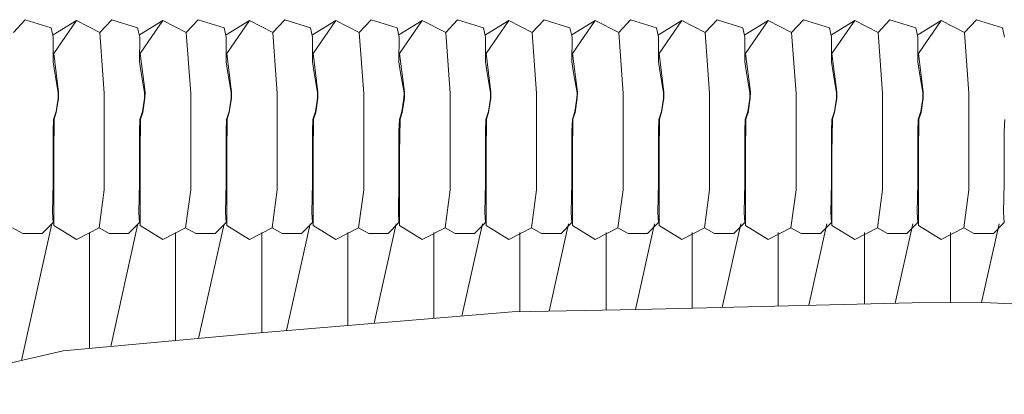
# Model space of a CAD drawing. Units: centimetres. Extents: x 1 to 325, y 0 to 338.
# Drawn here: x 69 to 87, y 331 to 338 of the extents above; entities that cross this region are included whole.
import ezdxf

# ---------------------------------------------------------------- set-up
doc = ezdxf.new("R2010")
doc.units = ezdxf.units.CM
doc.layers.get('0').update_dxf_attribs({"lineweight": 0})

# ---------------------------------------------------------------- blocks, each defined once
blk = doc.blocks.new('SaccaroSofaSoul01VS')
at = {"linetype": 'Continuous', "lineweight": 0}
for p, q in [((68.651, 337.909), (68.873, 338.149)), ((68.873, 338.149), (69.356, 337.997)), ((70.263, 337.909), (70.485, 338.149)), ((70.485, 338.149), (70.968, 337.997)), ((71.876, 337.909), (72.097, 338.149)), ((72.097, 338.149), (72.58, 337.997)), ((73.488, 337.909), (73.71, 338.149)), ((73.71, 338.149), (74.192, 337.997)), ((75.1, 337.909), (75.322, 338.149)), ((75.322, 338.149), (75.805, 337.997)), ((76.712, 337.909), (76.934, 338.149)), ((76.934, 338.149), (77.417, 337.997)), ((78.325, 337.909), (78.546, 338.149)), ((78.546, 338.149), (79.029, 337.997)), ((79.937, 337.909), (80.158, 338.149)), ((80.158, 338.149), (80.641, 337.997)), ((81.549, 337.909), (81.771, 338.149)), ((81.771, 338.149), (82.254, 337.997)), ((83.161, 337.909), (83.383, 338.149)), ((83.383, 338.149), (83.866, 337.997)), ((84.773, 337.909), (84.995, 338.149)), ((84.995, 338.149), (85.478, 337.997)), ((86.386, 337.909), (86.607, 338.149)), ((86.607, 338.149), (87.09, 337.997)), ((69.356, 337.997), (69.394, 337.823)), ((69.827, 338.133), (69.392, 337.863)), ((69.404, 337.517), (69.827, 338.133)), ((69.827, 338.133), (70.263, 337.909)), ((70.968, 337.997), (71.007, 337.823)), ((71.439, 338.133), (71.004, 337.863)), ((71.017, 337.517), (71.439, 338.133)), ((71.439, 338.133), (71.876, 337.909)), ((72.58, 337.997), (72.619, 337.823)), ((73.051, 338.133), (72.617, 337.863)), ((72.629, 337.517), (73.051, 338.133)), ((73.051, 338.133), (73.488, 337.909)), ((74.192, 337.997), (74.231, 337.823)), ((74.663, 338.133), (74.229, 337.863)), ((74.241, 337.517), (74.663, 338.133)), ((74.663, 338.133), (75.1, 337.909)), ((75.805, 337.997), (75.843, 337.823)), ((76.276, 338.133), (75.841, 337.863)), ((75.853, 337.517), (76.276, 338.133)), ((76.276, 338.133), (76.712, 337.909)), ((77.417, 337.997), (77.455, 337.823)), ((77.888, 338.133), (77.453, 337.863)), ((77.466, 337.517), (77.888, 338.133)), ((77.888, 338.133), (78.325, 337.909)), ((79.029, 337.997), (79.068, 337.823)), ((79.5, 338.133), (79.066, 337.863)), ((79.078, 337.517), (79.5, 338.133)), ((79.5, 338.133), (79.937, 337.909)), ((80.641, 337.997), (80.68, 337.823)), ((81.112, 338.133), (80.678, 337.863)), ((80.69, 337.517), (81.112, 338.133)), ((81.112, 338.133), (81.549, 337.909)), ((82.254, 337.997), (82.292, 337.823)), ((82.725, 338.133), (82.29, 337.863)), ((82.302, 337.517), (82.725, 338.133)), ((82.725, 338.133), (83.161, 337.909)), ((83.866, 337.997), (83.904, 337.823)), ((84.337, 338.133), (83.902, 337.863)), ((83.914, 337.517), (84.337, 338.133)), ((84.337, 338.133), (84.773, 337.909)), ((85.478, 337.997), (85.517, 337.823)), ((85.949, 338.133), (85.515, 337.863)), ((85.527, 337.517), (85.949, 338.133)), ((85.949, 338.133), (86.386, 337.909)), ((87.09, 337.997), (87.129, 337.823)), ((69.394, 337.823), (69.392, 337.363)), ((70.346, 336.771), (70.263, 337.909)), ((71.007, 337.823), (71.004, 337.363)), ((71.958, 336.771), (71.876, 337.909)), ((72.619, 337.823), (72.617, 337.363)), ((73.57, 336.771), (73.488, 337.909)), ((74.231, 337.823), (74.229, 337.363)), ((75.183, 336.771), (75.1, 337.909)), ((75.843, 337.823), (75.841, 337.363)), ((76.795, 336.771), (76.712, 337.909)), ((77.455, 337.823), (77.453, 337.363)), ((78.407, 336.771), (78.325, 337.909)), ((79.068, 337.823), (79.066, 337.363)), ((80.019, 336.771), (79.937, 337.909)), ((80.68, 337.823), (80.678, 337.363)), ((81.631, 336.771), (81.549, 337.909)), ((82.292, 337.823), (82.29, 337.363)), ((83.244, 336.771), (83.161, 337.909)), ((83.904, 337.823), (83.902, 337.363)), ((84.856, 336.771), (84.773, 337.909)), ((85.517, 337.823), (85.515, 337.363)), ((86.468, 336.771), (86.386, 337.909)), ((69.494, 336.795), (69.404, 337.517)), ((71.107, 336.795), (71.017, 337.517)), ((72.719, 336.795), (72.629, 337.517)), ((74.331, 336.795), (74.241, 337.517)), ((75.943, 336.795), (75.853, 337.517)), ((77.555, 336.795), (77.466, 337.517)), ((79.168, 336.795), (79.078, 337.517)), ((80.78, 336.795), (80.69, 337.517)), ((82.392, 336.795), (82.302, 337.517)), ((84.004, 336.795), (83.914, 337.517)), ((85.617, 336.795), (85.527, 337.517)), ((69.392, 337.363), (69.423, 337.155)), ((71.004, 337.363), (71.035, 337.155)), ((72.617, 337.363), (72.647, 337.155)), ((74.229, 337.363), (74.259, 337.155)), ((75.841, 337.363), (75.871, 337.155)), ((77.453, 337.363), (77.484, 337.155)), ((79.066, 337.363), (79.096, 337.155)), ((80.678, 337.363), (80.708, 337.155)), ((82.29, 337.363), (82.32, 337.155)), ((83.902, 337.363), (83.933, 337.155)), ((85.515, 337.363), (85.545, 337.155)), ((69.423, 337.155), (69.487, 336.781)), ((71.035, 337.155), (71.099, 336.781)), ((72.647, 337.155), (72.712, 336.781)), ((74.259, 337.155), (74.324, 336.781)), ((75.871, 337.155), (75.936, 336.781)), ((77.484, 337.155), (77.548, 336.781)), ((79.096, 337.155), (79.161, 336.781)), ((80.708, 337.155), (80.773, 336.781)), ((82.32, 337.155), (82.385, 336.781)), ((83.933, 337.155), (83.997, 336.781)), ((85.545, 337.155), (85.609, 336.781)), ((69.485, 336.687), (69.448, 336.438)), ((69.452, 336.417), (69.492, 336.687)), ((69.487, 336.781), (69.485, 336.687)), ((69.492, 336.687), (69.494, 336.795)), ((70.346, 335.72), (70.346, 336.771)), ((71.098, 336.687), (71.06, 336.438)), ((71.064, 336.417), (71.105, 336.687)), ((71.099, 336.781), (71.098, 336.687)), ((71.105, 336.687), (71.107, 336.795)), ((71.958, 335.72), (71.958, 336.771)), ((72.71, 336.687), (72.672, 336.438)), ((72.676, 336.417), (72.717, 336.687)), ((72.712, 336.781), (72.71, 336.687)), ((72.717, 336.687), (72.719, 336.795)), ((73.57, 335.72), (73.57, 336.771)), ((74.322, 336.687), (74.285, 336.438)), ((74.288, 336.417), (74.329, 336.687)), ((74.324, 336.781), (74.322, 336.687)), ((74.329, 336.687), (74.331, 336.795)), ((75.183, 335.72), (75.183, 336.771)), ((75.934, 336.687), (75.897, 336.438)), ((75.901, 336.417), (75.941, 336.687)), ((75.936, 336.781), (75.934, 336.687)), ((75.941, 336.687), (75.943, 336.795)), ((76.795, 335.72), (76.795, 336.771)), ((77.547, 336.687), (77.509, 336.438)), ((77.513, 336.417), (77.553, 336.687)), ((77.548, 336.781), (77.547, 336.687)), ((77.553, 336.687), (77.555, 336.795)), ((78.407, 335.72), (78.407, 336.771)), ((79.159, 336.687), (79.121, 336.438)), ((79.125, 336.417), (79.166, 336.687)), ((79.161, 336.781), (79.159, 336.687)), ((79.166, 336.687), (79.168, 336.795)), ((80.019, 335.72), (80.019, 336.771)), ((80.771, 336.687), (80.733, 336.438)), ((80.737, 336.417), (80.778, 336.687)), ((80.773, 336.781), (80.771, 336.687)), ((80.778, 336.687), (80.78, 336.795)), ((81.631, 335.72), (81.631, 336.771)), ((82.383, 336.687), (82.346, 336.438)), ((82.349, 336.417), (82.39, 336.687)), ((82.385, 336.781), (82.383, 336.687)), ((82.39, 336.687), (82.392, 336.795)), ((83.244, 335.72), (83.244, 336.771)), ((83.995, 336.687), (83.958, 336.438)), ((83.962, 336.417), (84.002, 336.687)), ((83.997, 336.781), (83.995, 336.687)), ((84.002, 336.687), (84.004, 336.795)), ((84.856, 335.72), (84.856, 336.771)), ((85.608, 336.687), (85.57, 336.438)), ((85.574, 336.417), (85.615, 336.687)), ((85.609, 336.781), (85.608, 336.687)), ((85.615, 336.687), (85.617, 336.795)), ((86.468, 335.72), (86.468, 336.771)), ((69.448, 336.438), (69.399, 336.284)), ((69.412, 336.291), (69.452, 336.417)), ((71.06, 336.438), (71.011, 336.284)), ((71.024, 336.291), (71.064, 336.417)), ((72.672, 336.438), (72.624, 336.284)), ((72.636, 336.291), (72.676, 336.417)), ((74.285, 336.438), (74.236, 336.284)), ((74.248, 336.291), (74.288, 336.417)), ((75.897, 336.438), (75.848, 336.284)), ((75.86, 336.291), (75.901, 336.417)), ((77.509, 336.438), (77.46, 336.284)), ((77.473, 336.291), (77.513, 336.417)), ((79.121, 336.438), (79.073, 336.284)), ((79.085, 336.291), (79.125, 336.417)), ((80.733, 336.438), (80.685, 336.284)), ((80.697, 336.291), (80.737, 336.417)), ((82.346, 336.438), (82.297, 336.284)), ((82.309, 336.291), (82.349, 336.417)), ((83.958, 336.438), (83.909, 336.284)), ((83.922, 336.291), (83.962, 336.417)), ((85.57, 336.438), (85.521, 336.284)), ((85.534, 336.291), (85.574, 336.417)), ((69.399, 336.284), (69.392, 336.069)), ((69.404, 335.664), (69.412, 336.291)), ((71.011, 336.284), (71.004, 336.069)), ((71.017, 335.664), (71.024, 336.291)), ((72.624, 336.284), (72.617, 336.069)), ((72.629, 335.664), (72.636, 336.291)), ((74.236, 336.284), (74.229, 336.069)), ((74.241, 335.664), (74.248, 336.291)), ((75.848, 336.284), (75.841, 336.069)), ((75.853, 335.664), (75.86, 336.291)), ((77.46, 336.284), (77.453, 336.069)), ((77.466, 335.664), (77.473, 336.291)), ((79.073, 336.284), (79.066, 336.069)), ((79.078, 335.664), (79.085, 336.291)), ((80.685, 336.284), (80.678, 336.069)), ((80.69, 335.664), (80.697, 336.291)), ((82.297, 336.284), (82.29, 336.069)), ((82.302, 335.664), (82.309, 336.291)), ((83.909, 336.284), (83.902, 336.069)), ((83.914, 335.664), (83.922, 336.291)), ((85.521, 336.284), (85.515, 336.069)), ((85.527, 335.664), (85.534, 336.291)), ((87.134, 336.284), (87.127, 336.069)), ((69.392, 336.069), (69.392, 335.104)), ((71.004, 336.069), (71.004, 335.104)), ((72.617, 336.069), (72.617, 335.104)), ((74.229, 336.069), (74.229, 335.104)), ((75.841, 336.069), (75.841, 335.104)), ((77.453, 336.069), (77.453, 335.104)), ((79.066, 336.069), (79.066, 335.104)), ((80.678, 336.069), (80.678, 335.104)), ((82.29, 336.069), (82.29, 335.104)), ((83.902, 336.069), (83.902, 335.104)), ((85.515, 336.069), (85.515, 335.104)), ((87.127, 336.069), (87.127, 335.104)), ((69.404, 335.066), (69.404, 335.664)), ((70.346, 334.975), (70.346, 335.72)), ((71.017, 335.066), (71.017, 335.664)), ((71.958, 334.975), (71.958, 335.72)), ((72.629, 335.066), (72.629, 335.664)), ((73.57, 334.975), (73.57, 335.72)), ((74.241, 335.066), (74.241, 335.664)), ((75.183, 334.975), (75.183, 335.72)), ((75.853, 335.066), (75.853, 335.664)), ((76.795, 334.975), (76.795, 335.72)), ((77.466, 335.066), (77.466, 335.664)), ((78.407, 334.975), (78.407, 335.72)), ((79.078, 335.066), (79.078, 335.664)), ((80.019, 334.975), (80.019, 335.72)), ((80.69, 335.066), (80.69, 335.664)), ((81.631, 334.975), (81.631, 335.72)), ((82.302, 335.066), (82.302, 335.664)), ((83.244, 334.975), (83.244, 335.72)), ((83.914, 335.066), (83.914, 335.664)), ((84.856, 334.975), (84.856, 335.72)), ((85.527, 335.066), (85.527, 335.664)), ((86.468, 334.975), (86.468, 335.72)), ((69.392, 335.104), (69.38, 334.55)), ((69.404, 334.307), (69.404, 335.066)), ((71.004, 335.104), (70.992, 334.55)), ((71.017, 334.307), (71.017, 335.066)), ((72.617, 335.104), (72.604, 334.55)), ((72.629, 334.307), (72.629, 335.066)), ((74.229, 335.104), (74.217, 334.55)), ((74.241, 334.307), (74.241, 335.066)), ((75.841, 335.104), (75.829, 334.55)), ((75.853, 334.307), (75.853, 335.066)), ((77.453, 335.104), (77.441, 334.55)), ((77.466, 334.307), (77.466, 335.066)), ((79.066, 335.104), (79.053, 334.55)), ((79.078, 334.307), (79.078, 335.066)), ((80.678, 335.104), (80.665, 334.55)), ((80.69, 334.307), (80.69, 335.066)), ((82.29, 335.104), (82.278, 334.55)), ((82.302, 334.307), (82.302, 335.066)), ((83.902, 335.104), (83.89, 334.55)), ((83.914, 334.307), (83.914, 335.066)), ((85.515, 335.104), (85.502, 334.55)), ((85.527, 334.307), (85.527, 335.066)), ((87.127, 335.104), (87.114, 334.55)), ((70.25, 334.262), (70.346, 334.975)), ((71.862, 334.262), (71.958, 334.975)), ((73.474, 334.262), (73.57, 334.975)), ((75.086, 334.262), (75.183, 334.975)), ((76.699, 334.262), (76.795, 334.975)), ((78.311, 334.262), (78.407, 334.975)), ((79.923, 334.262), (80.019, 334.975)), ((81.535, 334.262), (81.631, 334.975)), ((83.147, 334.262), (83.244, 334.975)), ((84.76, 334.262), (84.856, 334.975)), ((86.372, 334.262), (86.468, 334.975)), ((69.38, 334.55), (69.392, 334.365)), ((70.992, 334.55), (71.004, 334.365)), ((72.604, 334.55), (72.617, 334.365)), ((74.217, 334.55), (74.229, 334.365)), ((75.829, 334.55), (75.841, 334.365)), ((77.441, 334.55), (77.453, 334.365)), ((79.053, 334.55), (79.066, 334.365)), ((80.665, 334.55), (80.678, 334.365)), ((82.278, 334.55), (82.29, 334.365)), ((83.89, 334.55), (83.902, 334.365)), ((85.502, 334.55), (85.515, 334.365)), ((87.114, 334.55), (87.127, 334.365)), ((68.805, 331.792), (69.37, 334.342)), ((69.392, 334.365), (69.189, 334.161)), ((69.827, 334.045), (69.404, 334.307)), ((70.468, 332.051), (70.975, 334.342)), ((71.004, 334.365), (70.801, 334.161)), ((71.439, 334.045), (71.017, 334.307)), ((72.106, 332.201), (72.58, 334.342)), ((72.617, 334.365), (72.413, 334.161)), ((73.051, 334.045), (72.629, 334.307)), ((73.744, 332.347), (74.186, 334.342)), ((74.229, 334.365), (74.026, 334.161)), ((74.663, 334.045), (74.241, 334.307)), ((75.38, 332.483), (75.791, 334.342)), ((75.841, 334.365), (75.638, 334.161)), ((76.276, 334.045), (75.853, 334.307)), ((77.015, 332.619), (77.397, 334.342)), ((77.453, 334.365), (77.25, 334.161)), ((77.888, 334.045), (77.466, 334.307)), ((78.641, 332.711), (79.002, 334.342)), ((79.066, 334.365), (78.862, 334.161)), ((79.5, 334.045), (79.078, 334.307)), ((80.253, 332.742), (80.607, 334.342)), ((80.678, 334.365), (80.474, 334.161)), ((81.112, 334.045), (80.69, 334.307)), ((81.867, 332.781), (82.213, 334.342)), ((82.29, 334.365), (82.087, 334.161)), ((82.725, 334.045), (82.302, 334.307)), ((83.481, 332.821), (83.818, 334.342)), ((83.902, 334.365), (83.699, 334.161)), ((84.337, 334.045), (83.914, 334.307)), ((85.095, 332.86), (85.423, 334.342)), ((85.515, 334.365), (85.311, 334.161)), ((85.949, 334.045), (85.527, 334.307)), ((86.703, 332.869), (87.029, 334.342)), ((87.127, 334.365), (86.923, 334.161)), ((68.827, 334.161), (68.637, 334.262)), ((69.189, 334.161), (68.827, 334.161)), ((70.25, 334.262), (69.827, 334.045)), ((70.07, 334.175), (70.07, 332.015)), ((70.07, 334.173), (70.074, 332.015)), ((70.439, 334.161), (70.25, 334.262)), ((70.801, 334.161), (70.439, 334.161)), ((71.862, 334.262), (71.439, 334.045)), ((71.675, 334.175), (71.675, 332.162)), ((72.051, 334.161), (71.862, 334.262)), ((72.413, 334.161), (72.051, 334.161)), ((73.474, 334.262), (73.051, 334.045)), ((73.281, 334.175), (73.281, 332.308)), ((73.663, 334.161), (73.474, 334.262)), ((74.026, 334.161), (73.663, 334.161)), ((75.086, 334.262), (74.663, 334.045)), ((74.886, 334.175), (74.886, 332.442)), ((75.276, 334.161), (75.086, 334.262)), ((75.638, 334.161), (75.276, 334.161)), ((76.699, 334.262), (76.276, 334.045)), ((76.491, 334.175), (76.491, 332.576)), ((76.888, 334.161), (76.699, 334.262)), ((77.25, 334.161), (76.888, 334.161)), ((78.311, 334.262), (77.888, 334.045)), ((78.097, 334.175), (78.097, 332.7)), ((78.5, 334.161), (78.311, 334.262)), ((78.862, 334.161), (78.5, 334.161)), ((79.923, 334.262), (79.5, 334.045)), ((79.702, 334.175), (79.702, 332.732)), ((80.112, 334.161), (79.923, 334.262)), ((80.474, 334.161), (80.112, 334.161)), ((81.535, 334.262), (81.112, 334.045)), ((81.308, 334.175), (81.308, 332.768)), ((81.725, 334.161), (81.535, 334.262)), ((82.087, 334.161), (81.725, 334.161)), ((83.147, 334.262), (82.725, 334.045)), ((82.913, 334.175), (82.913, 332.807)), ((83.337, 334.161), (83.147, 334.262)), ((83.699, 334.161), (83.337, 334.161)), ((84.76, 334.262), (84.337, 334.045)), ((84.518, 334.175), (84.518, 332.846)), ((84.949, 334.161), (84.76, 334.262)), ((85.311, 334.161), (84.949, 334.161)), ((86.372, 334.262), (85.949, 334.045)), ((86.124, 334.175), (86.124, 332.869)), ((86.561, 334.161), (86.372, 334.262)), ((86.923, 334.161), (86.561, 334.161)), ((85.408, 332.867), (82.849, 332.805)), ((86.74, 332.87), (85.408, 332.867)), ((88.943, 332.779), (86.74, 332.87)), ((77.953, 332.697), (73.172, 332.299)), ((80.307, 332.743), (77.953, 332.697)), ((82.849, 332.805), (80.307, 332.743)), ((73.172, 332.299), (69.577, 331.969)), ((69.577, 331.969), (66.05, 331.158))]:
    blk.add_line(p, q, dxfattribs=at)

msp = doc.modelspace()

# ---------------------------------------------------------------- block references
msp.add_blockref('SaccaroSofaSoul01VS', (0, 0))

doc.saveas('drawing.dxf')
